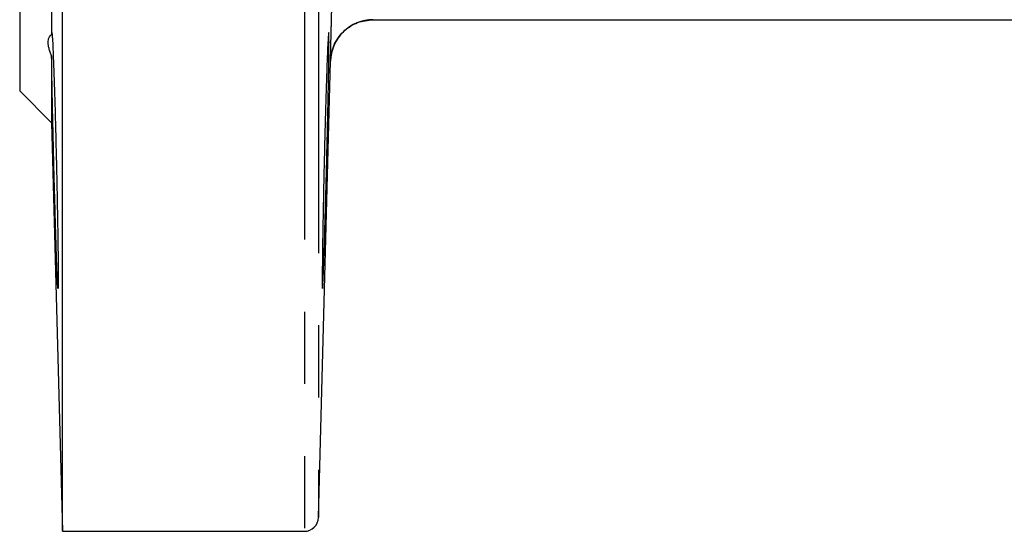
# Model space of a CAD drawing. Extents: x 143 to 271, y 31 to 263.
# Drawn here: x 194 to 211, y 106 to 115 of the extents above; entities that cross this region are included whole.
import ezdxf

# ---------------------------------------------------------------- set-up
doc = ezdxf.new("R2010")
doc.units = 0
doc.linetypes.add('PHANTOM', pattern=[12.7, 6.35, -1.27, 1.27, -1.27, 1.27, -1.27])
doc.layers.get('0').update_dxf_attribs({"linetype": 'CONTINUOUS'})

msp = doc.modelspace()

# ---------------------------------------------------------------- linework, layer by layer
at = {"color": 8, "linetype": 'PHANTOM'}
for p, q in [((198.546, 155.981), (198.546, 106.398)), ((198.796, 155.742), (198.796, 106.641))]:
    msp.add_line(p, q, dxfattribs=at)
at = {"color": 7, "linetype": 'CONTINUOUS'}
for p, q in [((193.54, 131.398), (193.54, 114.148)), ((194.29, 106.398), (194.29, 131.398)), ((194.101, 124.128), (194.101, 115.137)), ((199.756, 115.398), (218.347, 115.398)), ((194.101, 114.759), (194.101, 113.586)), ((198.796, 106.641), (199.006, 114.667)), ((193.54, 114.148), (194.101, 113.586)), ((194.101, 113.586), (194.29, 106.398)), ((194.29, 106.398), (198.546, 106.398))]:
    msp.add_line(p, q, dxfattribs=at)
at = {"color": 8, "linetype": 'PHANTOM'}
msp.add_arc((199.756, 114.648), 0.75, 89.9999, 178.5002, dxfattribs=at)
at = {"color": 7, "linetype": 'CONTINUOUS'}
msp.add_arc((198.546, 106.648), 0.25, 270, 358.5, dxfattribs=at)
at = {"color": 8, "linetype": 'PHANTOM'}
msp.add_open_spline([(199.006, 114.667), (199.006, 114.668), (199.006, 114.668), (199.006, 114.672), (199.006, 114.677), (199.006, 114.685), (199.007, 114.701), (199.007, 114.73), (199.009, 114.779), (199.01, 114.842), (199.012, 114.943), (199.016, 115.099), (199.021, 115.29), (199.025, 115.458), (199.028, 115.591), (199.032, 115.73), (199.035, 115.858), (199.038, 115.971), (199.04, 116.069), (199.042, 116.135), (199.043, 116.167)], degree=3, knots=[0, 0, 0, 0, 0.024994, 0.049945, 0.074883, 0.099836, 0.124833, 0.187404, 0.249981, 0.31225, 0.374499, 0.499609, 0.624109, 0.686819, 0.749227, 0.811771, 0.874271, 0.916618, 0.958468, 1, 1, 1, 1], dxfattribs=at)
at = {"color": 7, "linetype": 'CONTINUOUS'}
for points, knots in [([(199.006, 114.667), (199.018, 114.76), (199.037, 114.902), (199.132, 115.072), (199.229, 115.189), (199.348, 115.283), (199.52, 115.373), (199.663, 115.388), (199.756, 115.398)], [0, 0, 0, 0, 0.2398154, 0.3685914, 0.4999994, 0.6314095, 0.7601848, 1, 1, 1, 1]), ([(194.101, 115.137), (194.102, 115.141), (194.102, 115.149), (194.102, 115.158), (194.103, 115.165), (194.104, 115.169), (194.105, 115.171), (194.107, 115.165), (194.11, 115.139), (194.113, 115.093), (194.119, 115.004), (194.126, 114.851), (194.136, 114.597), (194.145, 114.344), (194.152, 114.108), (194.16, 113.869), (194.169, 113.538), (194.179, 113.118), (194.189, 112.699), (194.197, 112.304), (194.204, 111.929), (194.21, 111.578), (194.214, 111.268), (194.217, 111.017), (194.218, 110.83), (194.217, 110.709), (194.214, 110.659), (194.21, 110.683), (194.204, 110.781), (194.197, 110.941), (194.189, 111.16), (194.18, 111.454), (194.169, 111.813), (194.16, 112.144), (194.152, 112.408), (194.145, 112.678), (194.136, 113.023), (194.127, 113.433), (194.119, 113.76), (194.114, 114.005), (194.111, 114.181), (194.107, 114.347), (194.105, 114.484), (194.103, 114.593), (194.102, 114.68), (194.102, 114.733), (194.101, 114.759)], [0, 0, 0, 0, 0.00574, 0.011468, 0.017193, 0.022924, 0.02867, 0.043865, 0.059088, 0.075144, 0.091262, 0.12515, 0.15342, 0.187639, 0.203282, 0.218926, 0.250181, 0.283897, 0.315968, 0.345473, 0.375178, 0.407218, 0.438721, 0.469419, 0.500118, 0.530806, 0.561496, 0.592992, 0.625028, 0.65366, 0.682112, 0.714681, 0.749934, 0.7812, 0.796849, 0.812498, 0.843902, 0.875448, 0.906544, 0.922159, 0.937716, 0.953606, 0.969467, 0.979657, 0.989818, 1, 1, 1, 1]), ([(198.895, 111.33), (198.892, 111.226), (198.885, 111.038), (198.877, 110.829), (198.87, 110.7), (198.865, 110.656), (198.862, 110.699), (198.861, 110.827), (198.862, 111.036), (198.865, 111.318), (198.87, 111.66), (198.877, 112.052), (198.885, 112.476), (198.895, 112.918), (198.906, 113.359), (198.917, 113.784), (198.929, 114.176), (198.94, 114.519), (198.951, 114.801), (198.961, 115.011), (198.969, 115.14), (198.975, 115.185), (198.979, 115.142), (198.98, 115.014), (198.979, 114.805), (198.975, 114.524), (198.969, 114.181), (198.961, 113.79), (198.951, 113.365), (198.94, 112.924), (198.929, 112.482), (198.917, 112.058), (198.906, 111.665), (198.899, 111.435), (198.895, 111.33)], [0, 0, 0, 0, 0.031224, 0.062535, 0.093684, 0.125014, 0.156185, 0.187465, 0.218737, 0.249915, 0.281243, 0.312391, 0.343707, 0.374919, 0.406155, 0.43746, 0.468613, 0.499944, 0.531108, 0.562397, 0.593658, 0.624846, 0.65617, 0.687317, 0.718637, 0.749838, 0.781085, 0.812384, 0.843542, 0.874873, 0.906032, 0.937328, 0.96858, 1, 1, 1, 1]), ([(194.101, 114.759), (194.096, 114.771), (194.087, 114.795), (194.074, 114.828), (194.063, 114.861), (194.055, 114.891), (194.048, 114.921), (194.043, 114.948), (194.04, 114.975), (194.039, 115.008), (194.042, 115.045), (194.054, 115.083), (194.073, 115.114), (194.092, 115.13), (194.101, 115.137)], [0, 0, 0, 0, 0.063821, 0.127038, 0.189772, 0.252143, 0.314276, 0.376297, 0.438331, 0.500507, 0.624456, 0.748357, 0.873212, 1, 1, 1, 1])]:
    msp.add_open_spline(points, degree=3, knots=knots, dxfattribs=at)

doc.saveas('drawing.dxf')
